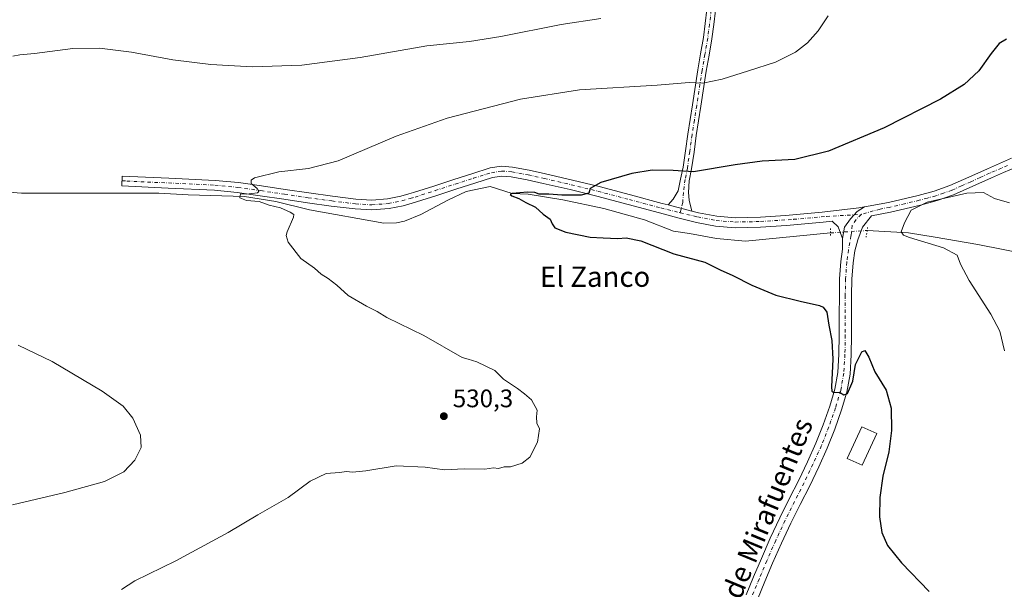
# Model space of a CAD drawing. Units: metres. Extents: x 556394 to 559850, y 4714782 to 4717123.
# Drawn here: x 559144 to 559533, y 4715735 to 4715959 of the extents above; entities that cross this region are included whole.
import ezdxf
from ezdxf.enums import TextEntityAlignment as Align

# ---------------------------------------------------------------- set-up
doc = ezdxf.new("R2010")
doc.units = ezdxf.units.M
doc.header["$MEASUREMENT"] = 0
doc.linetypes.add('DGN Style 4', pattern=[2.6384748266838614, 1.318413404963828, -0.6592067024819142, 0.001648016756204785, -0.6592067024819142])
doc.linetypes.add('DGN Style 5', pattern=[1.1536117293433497, 0.4944050268614355, -0.6592067024819142])
for name, color, linetype, lineweight in [('Camino Cxs', 7, 'Continuous', 0), ('Camino eje', 30, 'DGN Style 4', 13), ('Corriente natural lineal', 142, 'Continuous', 13), ('Corriente natural lineal oculto', 9, 'DGN Style 4', 13), ('Cultivos leñosos CxS', 92, 'Continuous', 0), ('Curva de nivel maestra', 30, 'Continuous', 30), ('Curva de nivel normal', 30, 'Continuous', 0), ('Estanque Cxs', 5, 'Continuous', 0), ('Pista no pavimentada Cxs', 111, 'Continuous', 0), ('Pista no pavimentada eje', 91, 'DGN Style 4', 0), ('Puente lineal', 2, 'DGN Style 5', 0), ('Punto de cota en terreno', 7, 'Continuous', 0), ('Rótulo de punto de cota en terreno', 7, 'Continuous', 0), ('Texto cartográfico', 7, 'Continuous', 0)]:
    doc.layers.add(name, color=color, linetype=linetype, lineweight=lineweight)
doc.styles.add('Style-Arial', font='txt')

# ---------------------------------------------------------------- blocks, each defined once
blk = doc.blocks.new('5PATER')
at = {"layer": 'Cultivos leñosos CxS', "linetype": 'Continuous', "lineweight": 0}
h = blk.add_hatch(color=51, dxfattribs=at)
edge = h.paths.add_edge_path()
edge.add_ellipse((0, 0), major_axis=(-0.1095731443231308, -0.1110710700762829), ratio=0.9994222409660322, start_angle=0, end_angle=360)

msp = doc.modelspace()

# ---------------------------------------------------------------- linework, layer by layer
at = {"layer": 'Camino Cxs', "color": 7, "linetype": 'Continuous', "lineweight": 0, "extrusion": (0.0361850722839527, -0.009334365777419135, 0.9993015111363229), "elevation": -23254.39406215865, "flags": 128}
msp.add_lwpolyline([(4706128.909897671, 635854.0229213056), (4706128.90989767, 635863.7580972377)], dxfattribs=at)
msp.add_lwpolyline([(4706128.909897671, 635854.0229213056), (4706128.90989767, 635863.7580972377)], dxfattribs=at)
at = {"layer": 'Camino Cxs', "color": 7, "linetype": 'Continuous', "lineweight": 0}
for points in [[(559418.8300999999, 4715963.050100001, 532.9988000000012), (559418.1401000004, 4715957.4901, 532.6227999999974), (559417.4200999998, 4715951.860099999, 532.1515999999974), (559416.3000999996, 4715945.420100001, 531.4982000000019), (559415.1700999998, 4715939.120100001, 530.689400000003), (559413.0800999999, 4715925.3101, 528.6940000000031), (559412.1501000002, 4715919.4801, 527.8340999999928), (559411.2301000003, 4715913.690099999, 526.9915000000037), (559410.3300999999, 4715907.210100001, 526.1184000000068), (559409.3901000004, 4715900.600099999, 525.2443000000058), (559408.4101, 4715895.8101, 524.6322999999975), (559408.1700999998, 4715891.1801, 524.0988999999972), (559408.3901000004, 4715888.200099999, 523.7933000000048), (559409.5100999996, 4715883.920100001, 523.4835000000021), (559400.0900999998, 4715886.350099999, 523.8472999999941), (559402.1401000004, 4715888.600099999, 523.9443000000028), (559404.0000999998, 4715891.890100001, 524.184699999998), (559405.0401, 4715896.530099999, 524.6830999999949), (559406.0000999998, 4715901.190099999, 525.3070000000008), (559406.9200999998, 4715907.690099999, 526.1886999999988), (559407.8300999999, 4715914.200099999, 527.0614999999962), (559408.7600999996, 4715920.020099999, 527.8843000000053), (559409.6801000005, 4715925.840100001, 528.7534000000014), (559411.7801000001, 4715939.6801, 530.8047999999981), (559412.9200999998, 4715946.020099999, 531.6465000000027), (559414.0201000003, 4715952.370100001, 532.3963999999978), (559414.7301000003, 4715957.9101, 532.9198000000034), (559415.4101, 4715963.470100001, 533.3053999999975)], [(559400.0900999998, 4715886.350099999, 523.8472999999941), (559402.1401000004, 4715888.600099999, 523.9443000000028), (559404.0000999998, 4715891.890100001, 524.184699999998), (559405.0401, 4715896.530099999, 524.6830999999949), (559406.0000999998, 4715901.190099999, 525.3070000000008), (559406.9200999998, 4715907.690099999, 526.1886999999988), (559407.8300999999, 4715914.200099999, 527.0614999999962), (559408.7600999996, 4715920.020099999, 527.8843000000053), (559409.6801000005, 4715925.840100001, 528.7534000000014), (559411.7801000001, 4715939.6801, 530.8047999999981), (559412.9200999998, 4715946.020099999, 531.6465000000027), (559414.0201000003, 4715952.370100001, 532.3963999999978), (559414.7301000003, 4715957.9101, 532.9198000000034), (559415.4101, 4715963.470100001, 533.3053999999975)], [(559418.8300999999, 4715963.050100001, 532.9988000000012), (559418.1401000004, 4715957.4901, 532.6227999999974), (559417.4200999998, 4715951.860099999, 532.1515999999974), (559416.3000999996, 4715945.420100001, 531.4982000000019), (559415.1700999998, 4715939.120100001, 530.689400000003), (559413.0800999999, 4715925.3101, 528.6940000000031), (559412.1501000002, 4715919.4801, 527.8340999999928), (559411.2301000003, 4715913.690099999, 526.9915000000037), (559410.3300999999, 4715907.210100001, 526.1184000000068), (559409.3901000004, 4715900.600099999, 525.2443000000058), (559408.4101, 4715895.8101, 524.6322999999975), (559408.1700999998, 4715891.1801, 524.0988999999972), (559408.3901000004, 4715888.200099999, 523.7933000000048), (559409.5100999996, 4715883.920100001, 523.4835000000021)], [(559468.9301000005, 4715873.110099999, 521.1244000000006), (559467.3101000004, 4715877.7501, 521.0271999999968), (559464.8400999998, 4715879.950099999, 521.1581000000006), (559461.3601000002, 4715879.540100001, 521.3022000000057), (559446.8201000001, 4715878.280099999, 521.9245999999986), (559436.6401000004, 4715877.5701, 522.2822000000015), (559426.5100999996, 4715877.350099999, 522.6521999999968), (559418.7701000003, 4715877.960100001, 523.0586999999941), (559411.2401000002, 4715879.450099999, 523.7828000000009), (559403.9401000004, 4715881.300100001, 523.824099999998), (559396.7301000003, 4715883.1801, 523.9734000000026), (559384.2901, 4715886.5001, 524.4351000000024), (559371.8800999997, 4715889.780099999, 524.9863000000041), (559361.3601000002, 4715892.360099999, 525.5240000000049), (559350.7901, 4715894.8301, 526.0179999999964), (559344.3800999997, 4715896.2301, 526.2764000000025), (559338.1501000002, 4715897.4101, 526.4864999999991), (559334.4001000002, 4715897.6801, 526.6065999999992), (559330.7600999996, 4715897.100099999, 526.730899999995), (559323.8101000004, 4715894.9301, 527.1423000000068), (559316.6101000002, 4715892.630100001, 527.2831000000006), (559308.7100999998, 4715890.0801, 527.8405000000057), (559300.7401000002, 4715887.5101, 528.0650000000023), (559297.7401000002, 4715886.6601, 528.173299999995), (559295.4401000004, 4715886.0001, 528.281799999997), (559289.8701, 4715884.870100001, 528.4781999999977), (559283.1201, 4715884.350099999, 528.6689999999944), (559276.4801000003, 4715884.7501, 528.8350999999967), (559266.9901000002, 4715885.9101, 529.2249000000012), (559257.6201, 4715887.190099999, 529.604600000006), (559248.2701000003, 4715888.590100001, 530.0043000000006), (559238.9401000004, 4715889.970100001, 530.2501000000047), (559229.9101, 4715891.270099999, 530.4563000000053), (559220.9200999998, 4715892.130100001, 530.733600000007), (559202.6901000004, 4715892.9801, 531.3157999999967), (559184.3601000002, 4715893.840100001, 531.6238000000012), (559184.5500999996, 4715897.7501, 531.6768000000011), (559202.8701, 4715896.890100001, 531.1640000000043), (559221.2001, 4715896.040100001, 530.547900000005), (559230.3701, 4715895.1601, 530.2556000000042), (559239.5100999996, 4715893.850099999, 529.9988000000012), (559248.8400999998, 4715892.460100001, 529.682799999995), (559258.1801000005, 4715891.0601, 529.4603000000062), (559267.5000999998, 4715889.790100001, 529.1487000000052), (559276.8300999999, 4715888.6501, 528.7801999999938), (559283.0800999999, 4715888.270099999, 528.5849000000017), (559289.3300999999, 4715888.7601, 528.3683000000019), (559294.5201000003, 4715889.8101, 528.1971999999951), (559297.7401000002, 4715890.720100001, 528.0850000000064), (559299.6001000004, 4715891.2501, 528.0271999999968), (559307.5100999996, 4715893.800100001, 527.7320000000036), (559315.4101, 4715896.360099999, 527.3678000000073), (559322.6300999997, 4715898.6601, 527.1408999999985), (559329.8601000002, 4715900.920100001, 526.9616999999998), (559334.2301000003, 4715901.620100001, 526.8263000000006), (559338.6601, 4715901.300100001, 526.6490000000049), (559345.1700999998, 4715900.0701, 526.3300000000017), (559351.6501000002, 4715898.640100001, 525.9875999999931), (559362.2701000003, 4715896.170100001, 525.570000000007), (559372.8501000004, 4715893.5701, 525.042300000001), (559385.2901, 4715890.280099999, 524.3491000000067), (559397.7301000003, 4715886.960100001, 523.8341999999975), (559400.0900999998, 4715886.350099999, 523.8472999999941)], [(559409.5100999996, 4715883.920100001, 523.4835000000021), (559412.1001000004, 4715883.270099999, 523.2872999999963), (559419.3101000004, 4715881.850099999, 522.892200000002), (559426.6300999997, 4715881.270099999, 522.7137999999978), (559436.5500999996, 4715881.4801, 522.3539000000019), (559446.4801000003, 4715882.1801, 521.8907999999938), (559460.9600999998, 4715883.440099999, 521.4694000000018), (559475.4101, 4715885.140100001, 521.3984999999957), (559477.7021000005, 4715885.560699999, 521.257500000007)], [(559477.7021000005, 4715885.560699999, 521.257500000007), (559474.7099000001, 4715883.727299999, 521.1300000000047), (559472.0641000001, 4715880.883099999, 520.9277000000002), (559469.8151000004, 4715877.5097, 520.8991999999998), (559468.9301000005, 4715873.110099999, 521.1244000000006)]]:
    msp.add_polyline3d(points, dxfattribs=at)
msp.add_polyline3d([(559400.0900999998, 4715886.350099999, 523.8472999999941), (559409.5100999996, 4715883.920100001, 523.4835000000021), (559412.1001000004, 4715883.270099999, 523.2872999999963), (559419.3101000004, 4715881.850099999, 522.892200000002), (559426.6300999997, 4715881.270099999, 522.7137999999978), (559436.5500999996, 4715881.4801, 522.3539000000019), (559446.4801000003, 4715882.1801, 521.8907999999938), (559460.9600999998, 4715883.440099999, 521.4694000000018), (559475.4101, 4715885.140100001, 521.3984999999957), (559477.7021000005, 4715885.560699999, 521.257500000007), (559474.7099000001, 4715883.727299999, 521.1300000000047), (559472.0641000001, 4715880.883099999, 520.9277000000002), (559469.8151000004, 4715877.5097, 520.8991999999998), (559468.9301000005, 4715873.110099999, 521.1244000000006), (559467.3101000004, 4715877.7501, 521.0271999999968), (559464.8400999998, 4715879.950099999, 521.1581000000006), (559461.3601000002, 4715879.540100001, 521.3022000000057), (559446.8201000001, 4715878.280099999, 521.9245999999986), (559436.6401000004, 4715877.5701, 522.2822000000015), (559426.5100999996, 4715877.350099999, 522.6521999999968), (559418.7701000003, 4715877.960100001, 523.0586999999941), (559411.2401000002, 4715879.450099999, 523.7828000000009), (559403.9401000004, 4715881.300100001, 523.824099999998), (559396.7301000003, 4715883.1801, 523.9734000000026), (559384.2901, 4715886.5001, 524.4351000000024), (559371.8800999997, 4715889.780099999, 524.9863000000041), (559361.3601000002, 4715892.360099999, 525.5240000000049), (559350.7901, 4715894.8301, 526.0179999999964), (559344.3800999997, 4715896.2301, 526.2764000000025), (559338.1501000002, 4715897.4101, 526.4864999999991), (559334.4001000002, 4715897.6801, 526.6065999999992), (559330.7600999996, 4715897.100099999, 526.730899999995), (559323.8101000004, 4715894.9301, 527.1423000000068), (559316.6101000002, 4715892.630100001, 527.2831000000006), (559308.7100999998, 4715890.0801, 527.8405000000057), (559300.7401000002, 4715887.5101, 528.0650000000023), (559297.7401000002, 4715886.6601, 528.173299999995), (559295.4401000004, 4715886.0001, 528.281799999997), (559289.8701, 4715884.870100001, 528.4781999999977), (559283.1201, 4715884.350099999, 528.6689999999944), (559276.4801000003, 4715884.7501, 528.8350999999967), (559266.9901000002, 4715885.9101, 529.2249000000012), (559257.6201, 4715887.190099999, 529.604600000006), (559248.2701000003, 4715888.590100001, 530.0043000000006), (559238.9401000004, 4715889.970100001, 530.2501000000047), (559229.9101, 4715891.270099999, 530.4563000000053), (559220.9200999998, 4715892.130100001, 530.733600000007), (559202.6901000004, 4715892.9801, 531.3157999999967), (559184.3601000002, 4715893.840100001, 531.6238000000012), (559184.5500999996, 4715897.7501, 531.6768000000011), (559202.8701, 4715896.890100001, 531.1640000000043), (559221.2001, 4715896.040100001, 530.547900000005), (559230.3701, 4715895.1601, 530.2556000000042), (559239.5100999996, 4715893.850099999, 529.9988000000012), (559248.8400999998, 4715892.460100001, 529.682799999995), (559258.1801000005, 4715891.0601, 529.4603000000062), (559267.5000999998, 4715889.790100001, 529.1487000000052), (559276.8300999999, 4715888.6501, 528.7801999999938), (559283.0800999999, 4715888.270099999, 528.5849000000017), (559289.3300999999, 4715888.7601, 528.3683000000019), (559294.5201000003, 4715889.8101, 528.1971999999951), (559297.7401000002, 4715890.720100001, 528.0850000000064), (559299.6001000004, 4715891.2501, 528.0271999999968), (559307.5100999996, 4715893.800100001, 527.7320000000036), (559315.4101, 4715896.360099999, 527.3678000000073), (559322.6300999997, 4715898.6601, 527.1408999999985), (559329.8601000002, 4715900.920100001, 526.9616999999998), (559334.2301000003, 4715901.620100001, 526.8263000000006), (559338.6601, 4715901.300100001, 526.6490000000049), (559345.1700999998, 4715900.0701, 526.3300000000017), (559351.6501000002, 4715898.640100001, 525.9875999999931), (559362.2701000003, 4715896.170100001, 525.570000000007), (559372.8501000004, 4715893.5701, 525.042300000001), (559385.2901, 4715890.280099999, 524.3491000000067), (559397.7301000003, 4715886.960100001, 523.8341999999975)], close=True, dxfattribs=at)
at = {"layer": 'Camino eje', "color": 30, "linetype": 'DGN Style 4', "lineweight": 13}
for points in [[(559417.1432999996, 4715963.2619, 533.082899999994), (559416.4533000002, 4715957.702500001, 532.7418999999937), (559415.7386999996, 4715952.113700001, 532.2701999999991), (559414.6259000005, 4715945.715700001, 531.569399999993), (559413.4927000003, 4715939.397299999, 530.7363000000041), (559411.4003, 4715925.5711, 528.7360999999946), (559410.4710999997, 4715919.747300001, 527.8594000000012), (559409.5484999996, 4715913.940300001, 527.0265000000073), (559408.6464999998, 4715907.446699999, 526.1637999999948), (559407.7143000001, 4715900.8903, 525.3078999999998), (559406.7878999999, 4715896.3629, 524.6977000000043), (559406.1135, 4715891.192700001, 524.1203999999998), (559405.8463000003, 4715887.258500001, 523.7877000000008), (559404.8567000004, 4715883.255100001, 523.6852000000072)], [(559184.4565000003, 4715895.822899999, 531.6484000000055), (559186.3557000002, 4715895.7631, 531.5945999999967), (559202.7814999997, 4715894.9921, 531.2373999999982), (559221.0652999999, 4715894.144300001, 530.629700000005), (559230.1442999998, 4715893.2729, 530.3102999999974), (559239.2352999998, 4715891.970100001, 530.0553999999975), (559248.5592999998, 4715890.580900001, 529.8365999999951), (559257.9108999996, 4715889.179099999, 529.5169000000024), (559267.2565000001, 4715887.9057, 529.1042000000016), (559276.6571000004, 4715886.757099999, 528.7700000000041), (559283.0966999996, 4715886.365499999, 528.6113000000041), (559289.5937000001, 4715886.8749, 528.3901999999945), (559294.9675000003, 4715887.962099999, 528.2014000000054), (559298.2587000001, 4715888.892300001, 528.096000000005), (559300.1520999996, 4715889.431700001, 528.0434999999999), (559308.0943, 4715891.9921, 527.7302999999956), (559315.9912999999, 4715894.551100001, 527.324099999998), (559323.2018999998, 4715896.848099999, 527.0531000000046), (559330.2960999999, 4715899.0657, 526.8224000000046), (559334.3129000004, 4715899.709100001, 526.7194000000018), (559338.4145000001, 4715899.412900001, 526.5654999999971), (559344.7889, 4715898.208500001, 526.229600000006), (559351.2301000003, 4715896.7871, 525.9318000000058), (559361.8280999997, 4715894.322100001, 525.5412000000069), (559372.3805, 4715891.728900001, 524.9802000000054), (559384.8021, 4715888.443700001, 524.3319999999949), (559397.2472999999, 4715885.122300001, 523.8895000000048), (559404.8567000004, 4715883.255100001, 523.6852000000072)], [(559404.8567000004, 4715883.255100001, 523.6852000000072), (559411.7287, 4715881.610500001, 523.4015000000073), (559419.0778999999, 4715880.163100001, 522.9612000000052), (559426.5806999998, 4715879.568700001, 522.6698000000034), (559436.6278999997, 4715879.781300001, 522.321100000001), (559449.6243000003, 4715880.6489, 521.7912999999971), (559462.5843000002, 4715881.767300001, 521.1738999999943), (559476.2975000005, 4715882.6029, 520.7593999999954)]]:
    msp.add_polyline3d(points, dxfattribs=at)
at = {"layer": 'Corriente natural lineal', "color": 142, "linetype": 'Continuous', "lineweight": 13}
for points in [[(559111.2401000002, 4715893.640100001, 533.7014000000054), (559144.7001, 4715891.0001, 532.7526999999973), (559198.9681000002, 4715891.0001, 531.3169999999955), (559210.5071, 4715890.282600001, 531.1328999999969), (559232.7818999998, 4715889.601100001, 530.338699999993), (559245.1644000001, 4715887.6961, 529.9953999999998), (559258.5230999999, 4715884.336200001, 529.6401999999945), (559287.8300999999, 4715879.110099999, 528.6218999999984), (559292.7701000003, 4715879.2401, 528.5399999999936), (559296.0201000003, 4715879.960100001, 528.2822000000015), (559302.4600999998, 4715882.5001, 527.8833000000013), (559313.1128000002, 4715888.166300001, 527.3352000000014), (559320.2893000003, 4715891.6425, 527.0011999999988), (559329.7701000003, 4715893.6501, 526.599000000002), (559338.4800000004, 4715890.779999999, 526.0632999999943), (559344.8596000001, 4715890.5536, 525.8083999999944), (559358.5120999999, 4715888.3311, 525.2970999999961), (559374.6754000001, 4715884.961999999, 524.7887999999948), (559390.7384000003, 4715880.3936, 524.4250999999931), (559402.1684999998, 4715875.9486, 524.0240999999951), (559408.5185000002, 4715874.996099999, 523.8016000000061), (559419.1546999998, 4715873.0911, 523.4876999999979), (559430.7172999998, 4715872.095600001, 522.9167000000016), (559464.2435999997, 4715875.295, 521.055600000007)], [(559478.7093000002, 4715876.274, 520.6655000000028), (559495.0312000001, 4715875.361600001, 520.1965999999958), (559505.5148999998, 4715873.567299999, 519.199299999993), (559522.4718000004, 4715870.751, 518.6968000000053), (559543.1387, 4715866.5823, 517.7675000000017), (559552.8224999999, 4715862.613500001, 516.8433999999979), (559566.6338000001, 4715854.040999999, 516.1288000000059), (559574.7929999996, 4715848.500700001, 515.1444999999949), (559584.8377, 4715839.739900001, 514.946100000001), (559593.3037999999, 4715832.292199999, 514.3705999999949), (559600.1300999997, 4715823.561000001, 514.1613000000071), (559604.4164000005, 4715816.0997, 513.3573000000034), (559609.4420999996, 4715806.6514, 512.9069000000018), (559622.3300999999, 4715774.870100001, 512.1055999999953)]]:
    msp.add_polyline3d(points, dxfattribs=at)
at = {"layer": 'Corriente natural lineal oculto', "color": 9, "linetype": 'DGN Style 4', "lineweight": 13, "extrusion": (0.02683457573066916, 0.00181609252503917, 0.9996382382408625), "elevation": 24098.31858776167, "flags": 128}
msp.add_lwpolyline([(4667335.742535776, -876285.7107396176), (4667335.742535776, -876300.2147768319)], dxfattribs=at)
at = {"layer": 'Curva de nivel maestra', "color": 30, "linetype": 'Continuous', "lineweight": 30, "elevation": 525, "flags": 128}
msp.add_lwpolyline([(559533.7199999997, 4715951.800100001), (559530.8600000005, 4715950.0001), (559527.6399999997, 4715946.0801), (559522.8600000005, 4715939.3101), (559517.0499999998, 4715933.920100001), (559507.7199999997, 4715928.140100001), (559485.3899999997, 4715916.7601), (559463.3899999997, 4715907.600099999), (559450.2000000002, 4715904.3201), (559437.2800000003, 4715903.550100001), (559426.54, 4715902.1601), (559410.0700000003, 4715899.440099999), (559402.0700000003, 4715899.940099999), (559393.8399999999, 4715900.100099999), (559385.7699999996, 4715898.7601), (559373.4800000004, 4715895.2501), (559369.3300000001, 4715892.8301), (559368.7199999997, 4715891.030099999), (559365.75, 4715890.190099999), (559358.0800000001, 4715890.210100001), (559352.9699999997, 4715890.600099999), (559349.1399999997, 4715890.550100001), (559347.4699999997, 4715891.210100001), (559344.5800000001, 4715891.370100001), (559338.4800000004, 4715890.780099999), (559337.7199999997, 4715890.4901), (559338.4199999999, 4715889.880100001), (559341.1600000003, 4715888.9001), (559343.8600000005, 4715887.2601), (559347.6900000004, 4715885.4301), (559350.7400000002, 4715882.6501), (559353.5300000003, 4715880.7401), (559354.2800000003, 4715878.9101), (559355.4100000003, 4715877.3201), (559359.7100000001, 4715875.5801), (559369.3499999996, 4715873.5701), (559374.5099999999, 4715873.300100001), (559380.1900000004, 4715873.040100001), (559383.5099999999, 4715873.3301), (559389.3600000005, 4715872.210100001), (559402.2999999998, 4715867.0601), (559414.5800000001, 4715863.690099999), (559420.5899999999, 4715860.720100001), (559425.6100000005, 4715858.5101), (559433.1500000004, 4715854.620100001), (559442.6799999997, 4715850.780099999), (559452.1799999997, 4715848.300100001), (559459.9400000004, 4715846.700099999), (559461.3799999999, 4715846.0101), (559462.7599999999, 4715843.960100001), (559463.5199999996, 4715838.9001), (559464.8099999996, 4715832.870100001), (559465.1399999997, 4715825.390100001), (559464.6399999997, 4715814.5601), (559464.6900000004, 4715812.8101), (559465.54, 4715812.300100001), (559467.7300000004, 4715812.4901), (559469.54, 4715811.3301), (559470.9900000002, 4715811.950099999), (559473, 4715816.780099999), (559474.0899999999, 4715823.290100001), (559476.54, 4715828.340100001), (559477.75, 4715828.9101), (559479.2999999998, 4715826.2501), (559481.75, 4715820.5101), (559486.1900000004, 4715813.1801), (559488.1200000001, 4715806.1801), (559488.3200000003, 4715797.280099999), (559487.25, 4715788.890100001), (559484.9000000004, 4715779.280099999), (559483.75, 4715770.850099999), (559483.6299999999, 4715763.190099999), (559484.4900000002, 4715757.0801), (559486.7100000001, 4715751.970100001), (559492.2699999996, 4715745.0801), (559503.2100000001, 4715733.780099999)], dxfattribs=at)
at = {"layer": 'Curva de nivel normal', "color": 30, "linetype": 'Continuous', "lineweight": 0, "flags": 128}
for points, elevation in [([(559184.1900000004, 4715734.520099999), (559189.5300000003, 4715737.9901), (559205.6900000004, 4715745.8301), (559226.3399999999, 4715757.0801), (559238.1100000005, 4715764.020099999), (559250.1100000005, 4715770.860099999), (559258.7699999996, 4715777.340100001), (559265.0599999996, 4715780.360099999), (559270.29, 4715780.780099999), (559273.0599999996, 4715781.0601), (559275.4299999997, 4715780.800100001), (559280.7699999996, 4715781.350099999), (559292.7599999999, 4715783.290100001), (559304.1900000004, 4715782.8101), (559311.8200000003, 4715781.840100001), (559319.5199999996, 4715782.140100001), (559327.7599999999, 4715782.100099999), (559331.0899999999, 4715782.530099999), (559333.1600000003, 4715782.3101), (559335.3700000001, 4715782.9001), (559337.8300000001, 4715782.9001), (559342.4199999999, 4715784.390100001), (559345.4199999999, 4715786.840100001), (559348.5099999999, 4715792.700099999), (559349.2800000003, 4715798.020099999), (559348.2999999998, 4715800.1801), (559348.0899999999, 4715802.6801), (559348.4000000004, 4715805.370100001), (559346.1600000003, 4715809.420100001), (559343.3799999999, 4715811.800100001), (559340.6500000004, 4715813.9101), (559335.1100000005, 4715817.530099999), (559331.6100000005, 4715821.030099999), (559324.5899999999, 4715824.4101), (559321.1299999999, 4715825.4001), (559318.79, 4715826.110099999), (559303.6399999997, 4715834.840100001), (559288.9800000004, 4715841.950099999), (559285.1399999997, 4715844.3301), (559280.9199999999, 4715846.3201), (559273.7999999998, 4715850.540100001), (559269.3099999996, 4715854.720100001), (559265.9000000004, 4715857.350099999), (559263.0499999998, 4715859.040100001), (559260.3899999997, 4715861.4101), (559255.0999999996, 4715865.1601), (559250.0800000001, 4715871.690099999), (559249.25, 4715874.3101), (559249.6799999997, 4715875.700099999), (559252.2100000001, 4715881.520099999), (559252.2400000002, 4715882.5601), (559250.8099999996, 4715883.4901), (559246.9800000004, 4715885.190099999), (559242.5800000001, 4715886.280099999), (559238.6399999997, 4715887.700099999), (559233.6399999997, 4715888.140100001), (559230.9000000004, 4715889.0801), (559231.2300000004, 4715890.6501), (559233.4800000004, 4715890.5701), (559237.9299999997, 4715891.0801), (559238.4400000004, 4715891.5701), (559237.7400000002, 4715892.8101), (559235.4800000004, 4715894.7601), (559235.4900000002, 4715896.170100001), (559236.7599999999, 4715896.9801), (559246.3899999997, 4715899.450099999), (559258.0800000001, 4715900.6801), (559269.7400000002, 4715903.720100001), (559292.75, 4715913.5001), (559312.7999999998, 4715920.640100001), (559341.7599999999, 4715928.0601), (559365.0800000001, 4715931.7501), (559395.7400000002, 4715933.5601), (559408.4000000004, 4715934.600099999), (559413.7400000002, 4715934.4301), (559421.5, 4715935.950099999), (559431.7800000003, 4715939.270099999), (559442.5, 4715942.710100001), (559450.4000000004, 4715946.640100001), (559455.1100000005, 4715950.3101), (559459.3600000005, 4715955.030099999), (559463.2400000002, 4715960.940099999)], 530), ([(559373.5099999999, 4715959.920100001), (559357.8300000001, 4715957.5701), (559334.0899999999, 4715952.8301), (559321.6100000005, 4715950.880100001), (559304.7599999999, 4715949.0701), (559278.4299999997, 4715944.5101), (559255.4400000004, 4715941.5601), (559235.7800000003, 4715940.850099999), (559219.4400000004, 4715941.7601), (559204.4699999997, 4715943.590100001), (559188.1399999997, 4715946.5801), (559175.5300000003, 4715948.2301), (559164.9699999997, 4715948.140100001), (559149.9299999997, 4715946.1601), (559144.0800000001, 4715945.5701), (559141.2800000003, 4715945.020099999)], 535), ([(559532.9699999997, 4715828.7601), (559531.0999999996, 4715836.5601), (559527.5300000003, 4715843.2601), (559519.0099999999, 4715856.5601), (559515.5300000003, 4715862.9901), (559514.25, 4715866.540100001), (559508.8799999999, 4715869.390100001), (559495.4800000004, 4715873.5001), (559493.0800000001, 4715874.4101), (559492.0899999999, 4715875.780099999), (559493.5, 4715879.2601), (559496.1399999997, 4715884.3201), (559502.3799999999, 4715887.380100001), (559518.0499999998, 4715891.040100001), (559524.6799999997, 4715891.200099999), (559528.9400000004, 4715888.880100001), (559534.8499999996, 4715887.110099999)], 520), ([(559143.4500000002, 4715831.0001), (559156.8499999996, 4715824.470100001), (559176.5999999996, 4715812.770099999), (559184.8899999997, 4715806.9001), (559188.6799999997, 4715802.200099999), (559191.75, 4715795.520099999), (559191.9299999997, 4715790.630100001), (559189.5199999996, 4715785.640100001), (559185.1900000004, 4715781.050100001), (559177.5199999996, 4715777.210100001), (559161.79, 4715772.8101), (559141.1299999999, 4715767.960100001)], 535)]:
    msp.add_lwpolyline(points, dxfattribs=dict(at, elevation=elevation))
at = {"layer": 'Estanque Cxs', "color": 5, "linetype": 'Continuous', "lineweight": 0}
msp.add_polyline3d([(559482.4666999998, 4715796.08, 525.665399999998), (559476.7516999999, 4715783.591700001, 525.6652000000031), (559470.8249000004, 4715786.303900001, 525.9416000000056), (559476.5399000002, 4715798.792300001, 525.8641000000061), (559482.4666999998, 4715796.08, 525.665399999998)], dxfattribs=at)
msp.add_3dface([(559482.4666999998, 4715796.08, 525.665399999998), (559476.7516999999, 4715783.591700001, 525.6652000000031), (559470.8249000004, 4715786.303900001, 525.9416000000056), (559476.5399000002, 4715798.792300001, 525.8641000000061)], dxfattribs=at)
at = {"layer": 'Pista no pavimentada Cxs', "color": 111, "linetype": 'Continuous', "lineweight": 0}
for points in [[(559430.8601000002, 4715732.420100001, 525.6610999999976), (559433.8701, 4715739.600099999, 526.3482999999978), (559436.9301000005, 4715746.800100001, 526.5813999999956), (559440.4600999998, 4715754.8301, 526.676099999997), (559444.1700999998, 4715762.8301, 526.8184000000037), (559447.9301000005, 4715770.3301, 526.8598999999958), (559451.6901000004, 4715777.670100001, 526.7611999999936), (559455.1601, 4715784.940099999, 526.7973000000056), (559458.4700999996, 4715792.2501, 526.517200000002), (559461.3701, 4715799.520099999, 526.1662000000069), (559463.9401000004, 4715806.960100001, 525.9407999999967), (559465.9600999998, 4715813.590100001, 526.0040000000008), (559467.1501000002, 4715820.1601, 525.561400000006), (559467.5701000001, 4715827.420100001, 525.5820999999996), (559467.7001, 4715834.920100001, 525.6012000000047), (559467.7001, 4715842.7301, 523.9961000000039), (559467.7200999996, 4715850.600099999, 522.641499999998), (559467.8101000004, 4715857.220100001, 522.3160999999964), (559468.3201000001, 4715863.940099999, 521.7906999999977), (559469.0000999998, 4715868.840100001, 521.2661999999982), (559468.9301000005, 4715873.110099999, 521.1244000000006), (559469.8151000004, 4715877.5097, 520.8991999999998), (559472.0641000001, 4715880.883099999, 520.9277000000002), (559474.7099000001, 4715883.727299999, 521.1300000000047), (559477.7021000005, 4715885.560699999, 521.257500000007), (559487.1801000005, 4715887.300100001, 520.3868999999977), (559498.8201000001, 4715890.0801, 520.5708000000013), (559505.2001, 4715891.780099999, 520.8920999999973), (559511.4101, 4715893.950099999, 521.1306999999942), (559518.8201000001, 4715897.270099999, 521.304999999993), (559526.1901000004, 4715900.640100001, 521.3456000000006), (559530.9401000004, 4715902.6601, 521.011599999998), (559535.6801000005, 4715904.7401, 521.2595000000001)], [(559477.7021000005, 4715885.560699999, 521.257500000007), (559487.1801000005, 4715887.300100001, 520.3868999999977), (559498.8201000001, 4715890.0801, 520.5708000000013), (559505.2001, 4715891.780099999, 520.8920999999973), (559511.4101, 4715893.950099999, 521.1306999999942), (559518.8201000001, 4715897.270099999, 521.304999999993), (559526.1901000004, 4715900.640100001, 521.3456000000006), (559530.9401000004, 4715902.6601, 521.011599999998), (559535.6801000005, 4715904.7401, 521.2595000000001)], [(559537.5301000001, 4715901.270099999, 520.7136000000028), (559532.5000999998, 4715899.0701, 520.6190999999963), (559527.7801000001, 4715897.0601, 520.4860999999946), (559520.4301000005, 4715893.710100001, 520.4149000000034), (559512.8601000002, 4715890.3101, 519.9900000000052), (559506.3501000004, 4715888.030099999, 520.000199999995), (559499.7801000001, 4715886.290100001, 519.9127000000008), (559487.9801000003, 4715883.460100001, 520.4048000000039), (559480.3701, 4715882.0701, 520.5399999999936), (559476.9001000002, 4715877.5001, 520.7348000000056), (559474.9600999998, 4715872.590100001, 521.0124999999971), (559473.8000999996, 4715868.1601, 521.147100000002), (559473.1401000004, 4715863.4301, 521.4467000000004), (559472.6501000002, 4715857.0001, 522.0396000000037), (559472.5601000004, 4715850.5601, 522.7486999999965), (559472.5401, 4715842.720100001, 523.2814999999973), (559472.5500999996, 4715834.880100001, 523.8475000000036), (559472.4101, 4715827.2301, 525.2050000000017), (559471.9700999996, 4715819.590100001, 525.3157000000066), (559470.6801000005, 4715812.450099999, 525.1538), (559468.5500999996, 4715805.460100001, 525.4042999999947), (559465.9101, 4715797.8301, 525.8006000000023), (559462.9301000005, 4715790.350099999, 526.0194000000047), (559459.5500999996, 4715782.9001, 526.3046000000032), (559456.0301000001, 4715775.520099999, 526.4655000000057), (559452.2600999996, 4715768.140100001, 526.3562999999995), (559448.5301000001, 4715760.720100001, 526.391300000003), (559444.8701, 4715752.840100001, 526.3340000000027), (559441.3800999997, 4715744.880100001, 526.251900000003), (559438.3400999998, 4715737.710100001, 525.9192000000039), (559435.3300999999, 4715730.550100001, 525.6377000000066)], [(559537.5301000001, 4715901.270099999, 520.7136000000028), (559532.5000999998, 4715899.0701, 520.6190999999963), (559527.7801000001, 4715897.0601, 520.4860999999946), (559520.4301000005, 4715893.710100001, 520.4149000000034), (559512.8601000002, 4715890.3101, 519.9900000000052), (559506.3501000004, 4715888.030099999, 520.000199999995), (559499.7801000001, 4715886.290100001, 519.9127000000008), (559487.9801000003, 4715883.460100001, 520.4048000000039), (559480.3701, 4715882.0701, 520.5399999999936), (559476.9001000002, 4715877.5001, 520.7348000000056), (559474.9600999998, 4715872.590100001, 521.0124999999971), (559473.8000999996, 4715868.1601, 521.147100000002), (559473.1401000004, 4715863.4301, 521.4467000000004), (559472.6501000002, 4715857.0001, 522.0396000000037), (559472.5601000004, 4715850.5601, 522.7486999999965), (559472.5401, 4715842.720100001, 523.2814999999973), (559472.5500999996, 4715834.880100001, 523.8475000000036), (559472.4101, 4715827.2301, 525.2050000000017), (559471.9700999996, 4715819.590100001, 525.3157000000066), (559470.6801000005, 4715812.450099999, 525.1538), (559468.5500999996, 4715805.460100001, 525.4042999999947), (559465.9101, 4715797.8301, 525.8006000000023), (559462.9301000005, 4715790.350099999, 526.0194000000047), (559459.5500999996, 4715782.9001, 526.3046000000032), (559456.0301000001, 4715775.520099999, 526.4655000000057), (559452.2600999996, 4715768.140100001, 526.3562999999995), (559448.5301000001, 4715760.720100001, 526.391300000003), (559444.8701, 4715752.840100001, 526.3340000000027), (559441.3800999997, 4715744.880100001, 526.251900000003), (559438.3400999998, 4715737.710100001, 525.9192000000039), (559435.3300999999, 4715730.550100001, 525.6377000000066)], [(559477.7021000005, 4715885.560699999, 521.257500000007), (559474.7099000001, 4715883.727299999, 521.1300000000047), (559472.0641000001, 4715880.883099999, 520.9277000000002), (559469.8151000004, 4715877.5097, 520.8991999999998), (559468.9301000005, 4715873.110099999, 521.1244000000006)], [(559430.8601000002, 4715732.420100001, 525.6610999999976), (559433.8701, 4715739.600099999, 526.3482999999978), (559436.9301000005, 4715746.800100001, 526.5813999999956), (559440.4600999998, 4715754.8301, 526.676099999997), (559444.1700999998, 4715762.8301, 526.8184000000037), (559447.9301000005, 4715770.3301, 526.8598999999958), (559451.6901000004, 4715777.670100001, 526.7611999999936), (559455.1601, 4715784.940099999, 526.7973000000056), (559458.4700999996, 4715792.2501, 526.517200000002), (559461.3701, 4715799.520099999, 526.1662000000069), (559463.9401000004, 4715806.960100001, 525.9407999999967), (559465.9600999998, 4715813.590100001, 526.0040000000008), (559467.1501000002, 4715820.1601, 525.561400000006), (559467.5701000001, 4715827.420100001, 525.5820999999996), (559467.7001, 4715834.920100001, 525.6012000000047), (559467.7001, 4715842.7301, 523.9961000000039), (559467.7200999996, 4715850.600099999, 522.641499999998), (559467.8101000004, 4715857.220100001, 522.3160999999964), (559468.3201000001, 4715863.940099999, 521.7906999999977), (559469.0000999998, 4715868.840100001, 521.2661999999982), (559468.9301000005, 4715873.110099999, 521.1244000000006)]]:
    msp.add_polyline3d(points, dxfattribs=at)
at = {"layer": 'Pista no pavimentada eje', "color": 91, "linetype": 'DGN Style 4', "lineweight": 0}
for points in [[(559534.0900999998, 4715901.905099999, 520.7367999999988), (559531.7200999996, 4715900.8651, 520.7590000000055), (559526.9851000002, 4715898.850099999, 520.8056999999973), (559523.3000999996, 4715897.165100001, 520.6695999999939), (559519.6250999998, 4715895.4901, 520.811799999996), (559515.9200999998, 4715893.8301, 520.6285000000062), (559512.1350999996, 4715892.130100001, 520.2146000000066), (559508.8800999997, 4715890.9901, 520.4502999999969), (559505.7751000002, 4715889.905099999, 520.4376000000047), (559502.4901000002, 4715889.0351, 520.3467999999993), (559499.3000999996, 4715888.1851, 520.1518000000069), (559493.4801000003, 4715886.795100001, 520.155700000003), (559487.5800999999, 4715885.380100001, 520.383600000001), (559483.7751000002, 4715884.6851, 520.5155999999988), (559476.2975000005, 4715882.6029, 520.7593999999954)], [(559476.2975000005, 4715882.6029, 520.7593999999954), (559474.3130999999, 4715880.552300001, 520.8217000000004), (559472.7755000005, 4715878.267700001, 520.7976999999955), (559472.3123000005, 4715874.1667, 520.8368000000046), (559471.3443, 4715868.6511, 521.1080999999976), (559470.6533000004, 4715863.698100001, 521.5598999999929), (559470.1513, 4715857.112700001, 522.1603000000032), (559470.0601000004, 4715850.580700001, 522.6897000000026), (559470.0401, 4715842.721700001, 523.6456999999937), (559470.0500999996, 4715834.9013, 524.7402000000002), (559469.9112999998, 4715827.324899999, 525.396900000007), (559469.4829000002, 4715819.885299999, 525.369000000006), (559468.2459000004, 4715813.038699999, 525.2486999999965), (559466.1722999997, 4715806.2335, 525.521900000007), (559463.5663000001, 4715798.701900001, 525.7685999999958), (559460.6293000003, 4715791.329700001, 526.181700000001), (559457.2833000004, 4715783.954700001, 526.2850999999937), (559453.7883000001, 4715776.6271, 526.4953999999998), (559450.0301000001, 4715769.270099999, 526.561799999996), (559446.2789000003, 4715761.808300001, 526.5121000000072), (559442.5913000006, 4715753.8687, 526.324299999993), (559439.0843000002, 4715745.869899999, 526.3448999999965), (559436.0368999997, 4715738.682499999, 525.9997000000003), (559433.0239000004, 4715731.515500001, 525.3842000000004)]]:
    msp.add_polyline3d(points, dxfattribs=at)
at = {"layer": 'Puente lineal', "color": 2, "linetype": 'DGN Style 5', "lineweight": 0, "extrusion": (0.000602216137982933, 0.06423638949624187, 0.9979345287142891), "elevation": 303787.9963510516, "flags": 128}
msp.add_lwpolyline([(-515230.2721990908, -4711130.182438106), (-515230.2721990908, -4711126.975674005)], dxfattribs=at)
at = {"layer": 'Puente lineal', "color": 2, "linetype": 'DGN Style 5', "lineweight": 0, "extrusion": (0.01424987236643321, 0.09346950169094366, 0.9955201622223364), "elevation": 449281.678739479, "flags": 128}
msp.add_lwpolyline([(157657.5228458259, -4725019.280067655), (157657.5228458259, -4725015.347735619)], dxfattribs=at)

# ---------------------------------------------------------------- block references
at = {"layer": 'Punto de cota en terreno', "color": 7, "linetype": 'Continuous', "lineweight": 0, "xscale": 10, "yscale": 10, "zscale": 10}
msp.add_blockref('5PATER', (559311.5300000003, 4715802.949999999, 530.3000000000029), dxfattribs=at)

# ---------------------------------------------------------------- texts
at = {"layer": 'Rótulo de punto de cota en terreno', "color": 7, "linetype": 'Continuous', "lineweight": 0, "style": 'Style-Arial'}
msp.add_text('530,3', height=7.000000000000002, dxfattribs=at).set_placement((559315.0577999996, 4715806.477800001))
at = {"layer": 'Texto cartográfico', "color": 7, "linetype": 'Continuous', "lineweight": 0, "style": 'Style-Arial'}
msp.add_text('El Zanco', height=8, dxfattribs=at).set_placement((559371.2721792685, 4715858.000150001), align=Align.MIDDLE_CENTER)
msp.add_text('Camino de Mirafuentes', height=8, rotation=67.56657173642301, dxfattribs=at).set_placement((559431.3733650635, 4715747.25073118), align=Align.MIDDLE_CENTER)

doc.saveas('drawing.dxf')
